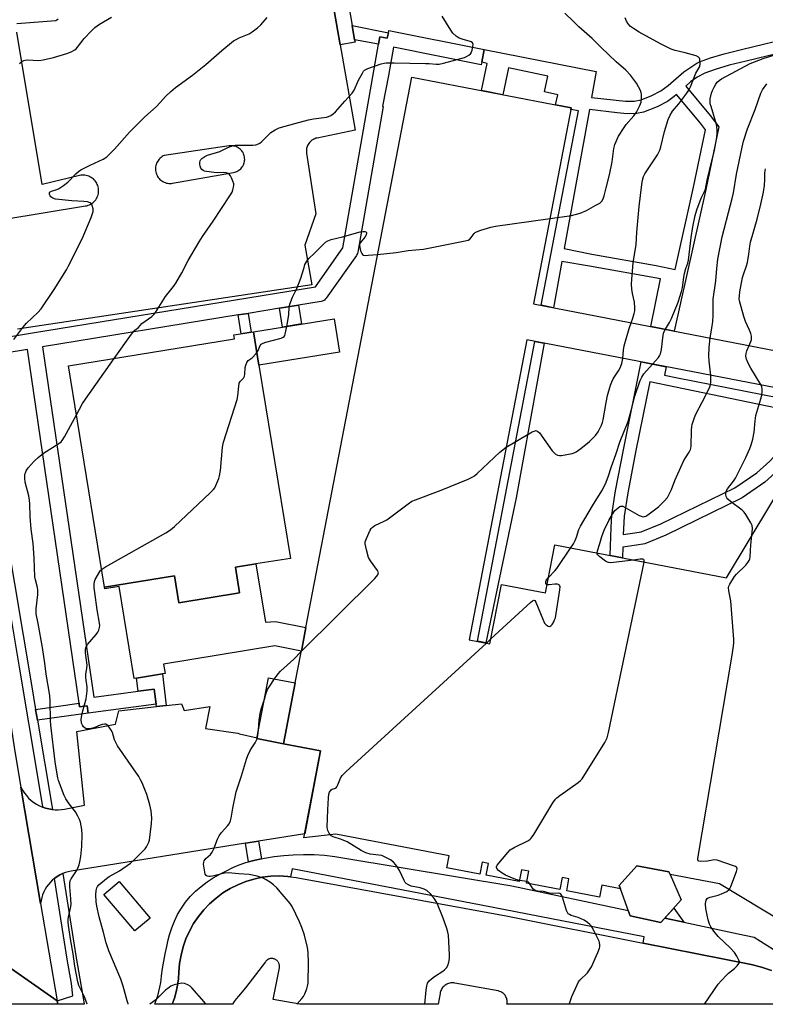
# Model space of a CAD drawing. Units: inches. Extents: x 1261764 to 1267764, y 517453 to 521453.
# Drawn here: x 1266215 to 1266506, y 517453 to 517838 of the extents above; entities that cross this region are included whole.
import ezdxf

# ---------------------------------------------------------------- set-up
doc = ezdxf.new("R2010")
doc.units = ezdxf.units.IN
doc.header["$MEASUREMENT"] = 0
for name, color, linetype in [('BLDG-Footprint', 5, 'Continuous'), ('CULTRL-Pad', 6, 'Continuous'), ('TRANS-Non Street Sidewalk', 7, 'Continuous'), ('TRANS-Parking Lot', 4, 'Continuous'), ('TRANS-Road', 130, 'Continuous'), ('TRANS-Street Sidewalk', 7, 'Continuous'), ('Undefined', 1, 'Continuous')]:
    doc.layers.add(name, color=color, linetype=linetype)

msp = doc.modelspace()

# ---------------------------------------------------------------- linework, layer by layer
at = {"layer": 'BLDG-Footprint'}
for points, elevation in [([(1266308.32, 517702.71), (1266306.2, 517715.75), (1266337.68, 517720.87), (1266339.8, 517707.83)], 430.65), ([(1266308.32, 517702.71), (1266320.6, 517627.26), (1266307.11, 517625.07), (1266299.1, 517623.77), (1266300.73, 517613.74), (1266277.07, 517609.89), (1266275.34, 517620.5), (1266248.01, 517616.05), (1266233.96, 517702.44), (1266298.77, 517712.98), (1266298.52, 517714.51), (1266306.2, 517715.75)], 430.13), ([(1266326.63, 517600.27), (1266324.85, 517590.97), (1266314.47, 517593.05), (1266271.06, 517585.99), (1266271.66, 517582.27), (1266270.68, 517582.11), (1266260.45, 517580.45), (1266259.58, 517580.3), (1266253.72, 517616.3), (1266248.12, 517615.38), (1266248.01, 517616.05), (1266275.34, 517620.5), (1266277.07, 517609.89), (1266300.73, 517613.74), (1266299.1, 517623.77), (1266307.11, 517625.07), (1266310.81, 517602.31), (1266314.81, 517602.55)], 431.2), ([(1266322.48, 517578.63), (1266317.92, 517554.89), (1266307.48, 517556.87), (1266312.05, 517580.64)], 444.58), ([(1266468.75, 517503.8), (1266473.06, 517493.87), (1266465.17, 517485.01), (1266453.21, 517487.6), (1266449.36, 517498.21), (1266448.89, 517499.52), (1266455.72, 517507.18), (1266468.32, 517504.8)], 471.28)]:
    msp.add_lwpolyline(points, close=True, dxfattribs=dict(at, elevation=elevation))
msp.add_polyline3d([(1266522.16, 517479.59, 458.54), (1266488.06, 517500.09, 458.54), (1266468.75, 517503.8, 458.54), (1266468.32, 517504.8, 458.54), (1266455.72, 517507.18, 458.54), (1266448.89, 517499.52, 458.54), (1266449.36, 517498.21, 458.54), (1266442.11, 517499.61, 458.54), (1266441.22, 517494.98, 458.54), (1266428.41, 517497.44, 458.54), (1266429.3, 517502.07, 458.54), (1266426.66, 517502.57, 458.54), (1266425.77, 517497.95, 458.54), (1266412.69, 517500.46, 458.54), (1266413.58, 517505.09, 458.54), (1266410.76, 517505.63, 458.54), (1266409.88, 517501, 458.54), (1266397.02, 517503.47, 458.54), (1266397.91, 517508.1, 458.54), (1266395.37, 517508.58, 458.54), (1266394.48, 517503.96, 458.54), (1266381.59, 517506.44, 458.54), (1266382.48, 517511.06, 458.54), (1266338.28, 517519.55, 458.54), (1266325.86, 517518.15, 458.54), (1266332.38, 517552.11, 458.54), (1266317.92, 517554.89, 458.54), (1266322.48, 517578.63, 458.54), (1266324.65, 517589.93, 458.54), (1266324.85, 517590.97, 458.54), (1266326.63, 517600.27, 458.54), (1266367.92, 517815.2, 458.54), (1266430.2, 517803.23, 458.54), (1266415.49, 517726.67, 458.54), (1266530.96, 517704.34, 458.54)], dxfattribs=at)
msp.add_polyline3d([(1266528.24, 517690.31, 458.54), (1266412.8, 517712.63, 458.54), (1266390.29, 517595.5, 458.54), (1266398.45, 517593.93, 458.54), (1266402.9, 517617.06, 458.54), (1266420.14, 517613.75, 458.54), (1266423.74, 517632.5, 458.54), (1266490.71, 517619.64, 458.54), (1266526.52, 517679.2, 458.54), (1266534.62, 517674.33, 458.54), (1266540.36, 517683.89, 458.54), (1266528.39, 517691.08, 458.54)], close=True, dxfattribs=at)
at = {"layer": 'CULTRL-Pad'}
msp.add_lwpolyline([(1266265.79, 517486.8), (1266259.85, 517481.78), (1266247.82, 517496.04), (1266253.76, 517501.05)], close=True, dxfattribs=at)
at = {"layer": 'TRANS-Non Street Sidewalk'}
for points in [[(1266358.8, 517832.53), (1266358.39, 517830.48), (1266355.43, 517831), (1266354.93, 517828.11), (1266345.65, 517829.73), (1266344.7, 517835.36)], [(1266316.33, 517724.97), (1266323.76, 517726.18), (1266324.97, 517718.81), (1266317.54, 517717.6)], [(1266300.21, 517722.33), (1266304.05, 517722.96), (1266305.25, 517715.6), (1266301.41, 517714.98)], [(1266408.75, 517650.88), (1266396.82, 517594.25), (1266393.58, 517594.87), (1266416.02, 517712.01), (1266419.65, 517711.31)], [(1266272.06, 517569.79), (1266268.32, 517569.37), (1266268.2, 517570.26), (1266267.42, 517576.21), (1266261.12, 517575.38), (1266260.45, 517580.45), (1266270.68, 517582.11)], [(1266241.69, 517566.75), (1266221.85, 517564.05), (1266221.14, 517568.28), (1266238.12, 517570.72), (1266238.16, 517570.46), (1266238.33, 517569.29), (1266241.3, 517569.72)], [(1266309.24, 517509.95), (1266306.85, 517509.43), (1266304.21, 517508.7), (1266303.06, 517515.98), (1266308.16, 517516.8)], [(1266474.14, 517485.15), (1266466.7, 517486.73), (1266470.16, 517490.62)]]:
    msp.add_lwpolyline(points, close=True, dxfattribs=at)
msp.add_polyline3d([(1266518.81, 517826.44, 0), (1266498.45, 517821.52, 0), (1266491.8, 517819.85, 0), (1266486.39, 517818.24, 0), (1266482.34, 517816.75, 0), (1266479.32, 517815.26, 0), (1266476.73, 517813.34, 0), (1266474.88, 517811.7, 0), (1266484.43, 517800.27, 0), (1266487.75, 517795.75, 0), (1266482.66, 517771.3, 0), (1266470.37, 517716.06, 0), (1266461.21, 517717.83, 0), (1266465.07, 517736.43, 0), (1266437.28, 517741.34, 0), (1266426.54, 517743.24, 0), (1266423.28, 517725.16, 0), (1266418.42, 517726.1, 0), (1266433, 517802.05, 0), (1266430.08, 517802.61, 0), (1266430.2, 517803.23, 0), (1266424.05, 517804.42, 0), (1266424.89, 517808.37, 0), (1266419.75, 517809.46, 0), (1266421.05, 517815.58, 0), (1266405.68, 517818.84, 0), (1266403.46, 517808.37, 0), (1266395.17, 517809.96, 0), (1266397.43, 517820.6, 0), (1266395.27, 517821.05, 0), (1266396.26, 517825.97, 0), (1266439.92, 517817.39, 0), (1266438.1, 517807.27, 0), (1266451.36, 517805.79, 0), (1266454.73, 517805.86, 0), (1266457.52, 517806.42, 0), (1266461.59, 517808.01, 0), (1266465.18, 517809.81, 0), (1266468.05, 517811.99, 0), (1266474.06, 517817.33, 0), (1266479.24, 517820.69, 0), (1266480.2, 517821.17, 0), (1266484.54, 517822.76, 0), (1266489.91, 517824.35, 0), (1266497.13, 517826.16, 0), (1266517.61, 517831.11, 0)], dxfattribs=at)
for points in [[(1266463.66, 517803.59, 0), (1266458.43, 517801.56, 0), (1266455.64, 517801.01, 0), (1266451.98, 517800.94, 0), (1266448.16, 517801.25, 0), (1266437.24, 517802.52, 0), (1266427.46, 517748.29, 0), (1266438.24, 517746.13, 0), (1266463.26, 517741.71, 0), (1266470.79, 517740.14, 0), (1266477.94, 517772.31, 0), (1266482.59, 517794.62, 0), (1266480.63, 517797.29, 0), (1266471.27, 517808.49, 0), (1266470.34, 517807.66, 0), (1266467.74, 517805.68, 0)], [(1266471.61, 517697.8, 0), (1266524.76, 517687.35, 0), (1266537.99, 517679.94, 0), (1266535.64, 517676.04, 0), (1266525.61, 517681.96, 0), (1266521.22, 517674.42, 0), (1266516.24, 517667.49, 0), (1266511.01, 517661.83, 0), (1266505.72, 517657.03, 0), (1266496.86, 517650.9, 0), (1266467.09, 517636.36, 0), (1266458.84, 517632.97, 0), (1266455.7, 517632.46, 0), (1266450.34, 517631.69, 0), (1266450.23, 517627.41, 0), (1266445.42, 517628.34, 0), (1266445.72, 517639.26, 0), (1266446.03, 517644.22, 0), (1266447.45, 517653.6, 0), (1266450.65, 517670.33, 0), (1266457.46, 517704, 0), (1266467.28, 517702.1, 0), (1266466.58, 517698.85, 0)], [(1266450.53, 517638.74, 0), (1266450.47, 517636.54, 0), (1266454.97, 517637.18, 0), (1266457.53, 517637.6, 0), (1266465.13, 517640.72, 0), (1266494, 517654.82, 0), (1266502.67, 517660.73, 0), (1266507.65, 517665.25, 0), (1266512.59, 517670.59, 0), (1266517.2, 517677.02, 0), (1266521.12, 517683.75, 0), (1266470.86, 517694.18, 0), (1266460.82, 517696.27, 0), (1266455.39, 517669.42, 0), (1266452.23, 517652.9, 0), (1266450.84, 517643.71, 0)]]:
    msp.add_polyline3d(points, close=True, dxfattribs=at)
at = {"layer": 'TRANS-Parking Lot'}
msp.add_lwpolyline([(1266308.16, 517516.8), (1266303.06, 517515.98), (1266234.99, 517505.08), (1266233.86, 517504.86), (1266232.75, 517504.54), (1266231.71, 517504.15), (1266231.67, 517504.14), (1266230.61, 517503.64), (1266229.6, 517503.06), (1266228.64, 517502.39), (1266228.45, 517502.23), (1266227.74, 517501.65), (1266226.9, 517500.83), (1266226.13, 517499.95), (1266225.44, 517499.01), (1266224.83, 517498.02), (1266224.31, 517496.98), (1266223.87, 517495.89), (1266223.52, 517494.78), (1266223.27, 517493.64), (1266223.11, 517492.48), (1266215.41, 517537.85), (1266216.03, 517536.7), (1266216.74, 517535.62), (1266217.53, 517534.59), (1266218.41, 517533.63), (1266219.37, 517532.75), (1266220.4, 517531.96), (1266221.49, 517531.25), (1266222.63, 517530.63), (1266223.83, 517530.12), (1266223.99, 517530.06), (1266225.06, 517529.7), (1266226.32, 517529.39), (1266227.61, 517529.18), (1266227.7, 517529.18), (1266228.8, 517529.09), (1266230, 517529.09), (1266231.19, 517529.18), (1266232.38, 517529.36), (1266240.17, 517530.86), (1266237.22, 517559.68), (1266252.32, 517562.53), (1266253.68, 517567.74), (1266268.32, 517569.37), (1266272.06, 517569.79), (1266278.14, 517570.47), (1266279.15, 517567.82), (1266289.09, 517569.38), (1266287.43, 517560.82), (1266300.12, 517558.93), (1266300.71, 517558.79), (1266307.55, 517557.22), (1266307.48, 517556.87), (1266317.92, 517554.89), (1266332.38, 517552.11), (1266326.15, 517519.68)], close=True, dxfattribs=at)
for points in [[(1266326.07, 517907.59, 0), (1266340, 517827.9, 0), (1266345.83, 517794.57, 0), (1266330.96, 517791.43, 0), (1266330.53, 517791.32, 0), (1266330.12, 517791.18, 0), (1266329.72, 517791, 0), (1266329.33, 517790.79, 0), (1266328.97, 517790.55, 0), (1266328.62, 517790.28, 0), (1266328.3, 517789.98, 0), (1266328.01, 517789.65, 0), (1266327.74, 517789.3, 0), (1266327.51, 517788.93, 0), (1266327.31, 517788.55, 0), (1266327.14, 517788.14, 0), (1266327, 517787.72, 0), (1266326.9, 517787.3, 0), (1266326.84, 517786.86, 0), (1266326.82, 517786.43, 0), (1266326.83, 517785.99, 0), (1266326.88, 517785.55, 0), (1266330.46, 517761.86, 0), (1266326.17, 517749.61, 0), (1266328.95, 517734.04, 0), (1266214.09, 517716.81, 0)], [(1266213.82, 517836.19, 0), (1266229, 517837.32, 0), (1266229.48, 517837.64, 0), (1266229.94, 517838, 0)], [(1266192.49, 517756.98, 0), (1266240.66, 517764.9, 0), (1266241.18, 517765.01, 0), (1266241.68, 517765.16, 0), (1266242.17, 517765.35, 0), (1266242.64, 517765.59, 0), (1266243.09, 517765.87, 0), (1266243.51, 517766.18, 0), (1266243.91, 517766.53, 0), (1266244.27, 517766.92, 0), (1266244.59, 517767.33, 0), (1266244.88, 517767.77, 0), (1266245.13, 517768.23, 0), (1266245.34, 517768.72, 0), (1266245.51, 517769.22, 0), (1266245.63, 517769.73, 0), (1266245.71, 517770.25, 0), (1266245.74, 517770.78, 0), (1266245.73, 517771.3, 0), (1266245.67, 517771.83, 0), (1266245.56, 517772.34, 0), (1266245.41, 517772.85, 0), (1266245.22, 517773.34, 0), (1266244.99, 517773.81, 0), (1266244.71, 517774.26, 0), (1266244.4, 517774.69, 0), (1266244.05, 517775.08, 0), (1266243.67, 517775.45, 0), (1266243.26, 517775.77, 0), (1266242.82, 517776.07, 0), (1266242.36, 517776.32, 0), (1266241.88, 517776.53, 0), (1266241.38, 517776.7, 0), (1266240.86, 517776.83, 0), (1266240.34, 517776.91, 0), (1266239.82, 517776.94, 0), (1266239.29, 517776.93, 0), (1266238.77, 517776.87, 0), (1266238.25, 517776.77, 0), (1266223.66, 517773.23, 0), (1266213.83, 517832.81, 0)], [(1266530.49, 517453.09, 0), (1266405.06, 517453.1, 0), (1266405.08, 517453.18, 0), (1266405.14, 517453.54, 0), (1266405.17, 517453.9, 0), (1266405.16, 517454.27, 0), (1266405.13, 517454.63, 0), (1266405.07, 517454.99, 0), (1266404.98, 517455.34, 0), (1266404.85, 517455.68, 0), (1266404.7, 517456.01, 0), (1266404.53, 517456.33, 0), (1266404.33, 517456.63, 0), (1266404.1, 517456.92, 0), (1266403.85, 517457.18, 0), (1266403.58, 517457.42, 0), (1266403.29, 517457.64, 0), (1266402.98, 517457.84, 0), (1266402.66, 517458, 0), (1266402.32, 517458.14, 0), (1266401.97, 517458.26, 0), (1266401.62, 517458.34, 0), (1266384.81, 517461.4, 0), (1266384.4, 517461.46, 0), (1266383.98, 517461.49, 0), (1266383.57, 517461.48, 0), (1266383.15, 517461.44, 0), (1266382.74, 517461.36, 0), (1266382.34, 517461.24, 0), (1266381.94, 517461.1, 0), (1266381.57, 517460.92, 0), (1266381.2, 517460.71, 0), (1266380.86, 517460.47, 0), (1266380.54, 517460.2, 0), (1266380.24, 517459.91, 0), (1266379.97, 517459.6, 0), (1266379.72, 517459.26, 0), (1266379.5, 517458.9, 0), (1266379.32, 517458.53, 0), (1266379.16, 517458.14, 0), (1266379.04, 517457.74, 0), (1266378.96, 517457.33, 0), (1266378.25, 517453.11, 0), (1266324.32, 517453.11, 0), (1266313.79, 517454.99, 0), (1266316.27, 517467.35, 0), (1266316.31, 517467.61, 0), (1266316.32, 517467.87, 0), (1266316.32, 517468.13, 0), (1266316.29, 517468.39, 0), (1266316.25, 517468.64, 0), (1266316.18, 517468.89, 0), (1266316.09, 517469.13, 0), (1266315.97, 517469.37, 0), (1266315.84, 517469.59, 0), (1266315.7, 517469.8, 0), (1266315.53, 517470, 0), (1266315.35, 517470.18, 0), (1266315.15, 517470.35, 0), (1266314.94, 517470.5, 0), (1266314.71, 517470.63, 0), (1266314.48, 517470.74, 0), (1266314.24, 517470.83, 0), (1266313.99, 517470.9, 0), (1266313.74, 517470.95, 0), (1266313.48, 517470.98, 0), (1266313.22, 517470.99, 0), (1266312.96, 517470.97, 0), (1266312.7, 517470.93, 0), (1266312.45, 517470.87, 0), (1266312.21, 517470.79, 0), (1266311.97, 517470.69, 0), (1266311.74, 517470.56, 0), (1266311.52, 517470.42, 0), (1266311.32, 517470.26, 0), (1266311.13, 517470.09, 0), (1266310.96, 517469.9, 0), (1266310.8, 517469.69, 0), (1266308.3, 517466.24, 0), (1266305.71, 517462.86, 0), (1266303.03, 517459.55, 0), (1266300.27, 517456.31, 0), (1266299.42, 517455.29, 0), (1266298.64, 517454.23, 0), (1266297.93, 517453.11, 0), (1266274.38, 517453.11, 0), (1266275.3, 517455.53, 0), (1266276.03, 517458.01, 0), (1266276.57, 517460.54, 0), (1266276.93, 517463.1, 0), (1266277.1, 517465.68, 0), (1266277.36, 517469, 0), (1266277.9, 517472.29, 0), (1266278.72, 517475.52, 0), (1266279.82, 517478.67, 0), (1266281.18, 517481.71, 0), (1266282.79, 517484.63, 0), (1266284.65, 517487.39, 0), (1266286.74, 517489.99, 0), (1266289.05, 517492.4, 0), (1266291.55, 517494.6, 0), (1266294.23, 517496.58, 0), (1266297.07, 517498.32, 0), (1266300.05, 517499.81, 0), (1266303.15, 517501.04, 0), (1266306.34, 517502.01, 0), (1266309.6, 517502.69, 0), (1266312.91, 517503.1, 0), (1266316.24, 517503.21, 0), (1266319.57, 517503.05, 0), (1266320.63, 517502.91, 0), (1266322.87, 517502.6, 0), (1266404.75, 517487.64, 0), (1266458.3, 517477.02, 0), (1266500.35, 517468.68, 0), (1266504.41, 517467.65, 0), (1266508.37, 517466.29, 0)]]:
    msp.add_polyline3d(points, dxfattribs=at)
msp.add_polyline3d([(1266268.32, 517777.3, 0), (1266268.52, 517776.85, 0), (1266268.75, 517776.43, 0), (1266269.02, 517776.02, 0), (1266269.33, 517775.64, 0), (1266269.66, 517775.29, 0), (1266270.03, 517774.96, 0), (1266270.42, 517774.67, 0), (1266270.84, 517774.42, 0), (1266271.27, 517774.2, 0), (1266271.72, 517774.02, 0), (1266272.19, 517773.87, 0), (1266272.67, 517773.77, 0), (1266273.15, 517773.71, 0), (1266273.64, 517773.69, 0), (1266274.13, 517773.71, 0), (1266274.61, 517773.78, 0), (1266298.4, 517778, 0), (1266298.84, 517778.1, 0), (1266299.28, 517778.24, 0), (1266299.7, 517778.41, 0), (1266300.1, 517778.62, 0), (1266300.48, 517778.86, 0), (1266300.85, 517779.14, 0), (1266301.18, 517779.44, 0), (1266301.49, 517779.77, 0), (1266301.77, 517780.13, 0), (1266302.02, 517780.51, 0), (1266302.23, 517780.92, 0), (1266302.41, 517781.33, 0), (1266302.55, 517781.76, 0), (1266302.65, 517782.21, 0), (1266302.71, 517782.66, 0), (1266302.74, 517783.11, 0), (1266302.72, 517783.56, 0), (1266302.67, 517784.01, 0), (1266302.58, 517784.46, 0), (1266302.45, 517784.89, 0), (1266302.28, 517785.32, 0), (1266302.08, 517785.72, 0), (1266301.84, 517786.11, 0), (1266301.57, 517786.47, 0), (1266301.27, 517786.81, 0), (1266300.94, 517787.13, 0), (1266300.59, 517787.41, 0), (1266300.21, 517787.66, 0), (1266299.81, 517787.88, 0), (1266299.4, 517788.07, 0), (1266298.97, 517788.21, 0), (1266298.53, 517788.32, 0), (1266298.08, 517788.39, 0), (1266297.63, 517788.42, 0), (1266297.17, 517788.42, 0), (1266296.72, 517788.37, 0), (1266271.36, 517784.63, 0), (1266270.92, 517784.42, 0), (1266270.5, 517784.17, 0), (1266270.11, 517783.88, 0), (1266269.73, 517783.57, 0), (1266269.39, 517783.22, 0), (1266269.08, 517782.85, 0), (1266268.8, 517782.44, 0), (1266268.56, 517782.02, 0), (1266268.35, 517781.58, 0), (1266268.19, 517781.12, 0), (1266268.06, 517780.65, 0), (1266267.97, 517780.17, 0), (1266267.93, 517779.69, 0), (1266267.92, 517779.2, 0), (1266267.96, 517778.71, 0), (1266268.04, 517778.23, 0), (1266268.16, 517777.76, 0)], close=True, dxfattribs=at)
at = {"layer": 'TRANS-Road'}
for points in [[(1266180.99, 517758.97), (1266186.33, 517725.35), (1266192.38, 517687.23), (1266213.03, 517551.89), (1266215.41, 517537.85), (1266223.11, 517492.48), (1266229.56, 517454.43), (1266202.92, 517473.02), (1266195.02, 517521.62), (1266189.17, 517557.59), (1266187.43, 517568.38), (1266184.69, 517585.4), (1266175.48, 517642.5), (1266175.16, 517644.38), (1266172.03, 517662.69), (1266158.76, 517740.38), (1266156.87, 517751.83), (1266154.23, 517767.85), (1266148.15, 517804.71), (1266144.13, 517829.03), (1266139.27, 517858.5), (1266163.36, 517862.69), (1266176.39, 517787.93)], [(1266229.56, 517454.43), (1266229.56, 517454.42), (1266229.82, 517453.12), (1266197.08, 517453.12), (1266198.32, 517454.62), (1266199.43, 517456.22), (1266200.41, 517457.91), (1266201.25, 517459.66), (1266201.94, 517461.48), (1266202.49, 517463.35), (1266202.89, 517465.26), (1266203.13, 517467.19), (1266203.22, 517469.14), (1266203.15, 517471.08), (1266202.92, 517473.02)]]:
    msp.add_lwpolyline(points, close=True, dxfattribs=at)
at = {"layer": 'TRANS-Street Sidewalk'}
for points in [[(1266344.7, 517835.36), (1266345.65, 517829.73), (1266345.79, 517828.91), (1266340, 517827.9), (1266326.07, 517907.59), (1266332.05, 517908.79), (1266339.09, 517868.15), (1266339.39, 517866.45), (1266341.75, 517852.84)], [(1266221.14, 517568.28), (1266221.85, 517564.05), (1266227.45, 517530.77), (1266227.7, 517529.18), (1266227.61, 517529.18), (1266226.32, 517529.39), (1266225.06, 517529.7), (1266223.99, 517530.06), (1266223.97, 517530.2), (1266222.23, 517540.54), (1266214.8, 517584.71), (1266206.12, 517636.28), (1266199.66, 517676.92), (1266196.37, 517696.93), (1266190.97, 517729.77), (1266193.52, 517732.2), (1266193.7, 517732.24), (1266194.11, 517732.32), (1266199.68, 517698.48), (1266203.14, 517677.48), (1266209.6, 517636.85), (1266219.52, 517577.87)]]:
    msp.add_lwpolyline(points, close=True, dxfattribs=at)
msp.add_lwpolyline([(1266199.5, 517711.95), (1266219.99, 517715.3), (1266330.33, 517733.34), (1266341.07, 517748.51), (1266354.93, 517828.11), (1266355.43, 517831), (1266358.39, 517830.48), (1266358.8, 517832.53), (1266358.98, 517833.43), (1266396.26, 517825.97), (1266395.27, 517821.05), (1266395.08, 517820.09), (1266360.82, 517826.94), (1266358.89, 517815.86), (1266358.85, 517815.87), (1266356.66, 517804.49), (1266356.53, 517803.82), (1266356.78, 517803.77), (1266346.86, 517746.81), (1266346.74, 517746.34), (1266346.54, 517745.89), (1266346.36, 517745.6), (1266334.51, 517728.85), (1266334.19, 517728.47), (1266333.82, 517728.15), (1266333.4, 517727.9), (1266332.95, 517727.72), (1266332.56, 517727.62), (1266323.76, 517726.18), (1266316.33, 517724.97), (1266304.05, 517722.96), (1266300.21, 517722.33), (1266223.87, 517709.86), (1266243.84, 517573.09), (1266261.12, 517575.38), (1266267.42, 517576.21), (1266268.2, 517570.26), (1266241.69, 517566.75), (1266241.3, 517569.72), (1266238.33, 517569.29), (1266238.16, 517570.46), (1266238.12, 517570.72), (1266217.95, 517708.89), (1266200.46, 517706.03)], dxfattribs=at)
msp.add_polyline3d([(1266508.37, 517466.29, 0), (1266504.41, 517467.65, 0), (1266500.35, 517468.68, 0), (1266458.3, 517477.02, 0), (1266458.59, 517479.51, 0), (1266395, 517491.88, 0), (1266321.22, 517505.99, 0), (1266320.63, 517502.91, 0), (1266319.57, 517503.05, 0), (1266316.24, 517503.21, 0), (1266312.91, 517503.1, 0), (1266309.6, 517502.69, 0), (1266306.34, 517502.01, 0), (1266303.15, 517501.04, 0), (1266300.05, 517499.81, 0), (1266297.07, 517498.32, 0), (1266294.23, 517496.58, 0), (1266291.55, 517494.6, 0), (1266289.05, 517492.4, 0), (1266286.74, 517489.99, 0), (1266284.65, 517487.39, 0), (1266282.79, 517484.63, 0), (1266281.18, 517481.71, 0), (1266279.82, 517478.67, 0), (1266278.72, 517475.52, 0), (1266277.9, 517472.29, 0), (1266277.36, 517469, 0), (1266277.1, 517465.68, 0), (1266276.93, 517463.1, 0), (1266276.57, 517460.54, 0), (1266276.03, 517458.01, 0), (1266275.3, 517455.53, 0), (1266274.38, 517453.11, 0), (1266267.64, 517453.11, 0), (1266268.23, 517454.68, 0), (1266268.78, 517456.38, 0), (1266269.25, 517458.09, 0), (1266269.65, 517459.83, 0), (1266269.96, 517461.58, 0), (1266270.12, 517462.65, 0), (1266270.28, 517464.16, 0), (1266270.67, 517467.07, 0), (1266271.13, 517469.97, 0), (1266271.67, 517472.85, 0), (1266272.29, 517475.72, 0), (1266272.9, 517478.24, 0), (1266273.42, 517480.19, 0), (1266274.25, 517482.93, 0), (1266275.3, 517485.59, 0), (1266276.56, 517488.16, 0), (1266278.02, 517490.63, 0), (1266279.68, 517492.96, 0), (1266281.52, 517495.15, 0), (1266283.56, 517497.22, 0), (1266285.74, 517499.14, 0), (1266288.04, 517500.9, 0), (1266290.47, 517502.5, 0), (1266292.99, 517503.93, 0), (1266295.62, 517505.17, 0), (1266298.05, 517506.49, 0), (1266300.6, 517507.57, 0), (1266303.23, 517508.43, 0), (1266304.21, 517508.7, 0), (1266306.85, 517509.43, 0), (1266309.24, 517509.95, 0), (1266310.52, 517510.23, 0), (1266314.22, 517510.83, 0), (1266317.95, 517511.22, 0), (1266321.7, 517511.41, 0), (1266325.75, 517511.59, 0), (1266329.8, 517511.56, 0), (1266333.84, 517511.31, 0), (1266337.87, 517510.85, 0), (1266341.86, 517510.18, 0), (1266407.01, 517499.38, 0), (1266452.42, 517489.76, 0), (1266453.21, 517487.6, 0), (1266465.17, 517485.01, 0), (1266466.7, 517486.73, 0), (1266474.14, 517485.15, 0), (1266495.3, 517480.67, 0), (1266501.54, 517479.35, 0), (1266511.5, 517473.11, 0)], dxfattribs=at)
msp.add_polyline3d([(1266240.14, 517453.16, 0), (1266240.15, 517453.12, 0), (1266229.82, 517453.12, 0), (1266229.56, 517454.42, 0), (1266235.67, 517456.42, 0), (1266235.16, 517461.19, 0), (1266233.49, 517470.69, 0), (1266228.45, 517502.23, 0), (1266228.64, 517502.39, 0), (1266229.6, 517503.06, 0), (1266230.61, 517503.64, 0), (1266231.67, 517504.14, 0), (1266231.71, 517504.15, 0), (1266236.97, 517471.27, 0), (1266239.86, 517454.78, 0)], close=True, dxfattribs=at)
at = {"layer": 'Undefined'}
for p, q in [((1266397.08, 517594.2, 434), (1266398.81, 517595.78, 434)), ((1266412.81, 517501.1, 436), (1266409.97, 517501.51, 436))]:
    msp.add_line(p, q, dxfattribs=at)
for points, elevation in [([(1266421.89, 517760), (1266430.26, 517761.21), (1266432.24, 517761.65), (1266433.63, 517762.06), (1266436.17, 517763.17), (1266439.81, 517765.17), (1266441.33, 517766.06), (1266442.15, 517766.81), (1266442.68, 517767.75), (1266443.06, 517768.8), (1266443.78, 517772), (1266445.11, 517777.02), (1266446.18, 517782.2), (1266446.74, 517787.34), (1266447.14, 517788.93), (1266448.67, 517792.12), (1266450.81, 517795.57), (1266451.67, 517796.72), (1266454.67, 517800.15), (1266455.62, 517801.57), (1266456.91, 517804.12), (1266457.41, 517805.44), (1266457.58, 517806.86), (1266457.56, 517808.59), (1266457.46, 517809.15), (1266457.17, 517809.96), (1266455.61, 517812.82), (1266453.28, 517815.94), (1266451.54, 517817.98), (1266447.72, 517821.2), (1266441.91, 517826.76), (1266438.41, 517830.37), (1266433.18, 517834.9), (1266431.02, 517836.89), (1266427.7, 517840.25)], 430), ([(1266212.64, 517712.7), (1266216.15, 517717.41), (1266217.54, 517719.16), (1266221.96, 517723.23), (1266223.26, 517724.75), (1266228.37, 517732.27), (1266233.17, 517740.02), (1266234.04, 517741.55), (1266239.34, 517752.03), (1266242.79, 517760.34), (1266243.35, 517761.92), (1266243.55, 517762.72), (1266243.55, 517763.8), (1266243.25, 517765.1), (1266242.93, 517765.76), (1266242.37, 517766.19), (1266241.35, 517766.47), (1266239.95, 517766.66), (1266235.26, 517766.85), (1266228.87, 517767.56), (1266227.89, 517767.9), (1266227.07, 517768.45), (1266226.78, 517768.87), (1266226.59, 517769.33), (1266226.51, 517769.79), (1266226.59, 517770.18), (1266226.87, 517770.45), (1266227.29, 517770.65), (1266229.06, 517771.2), (1266230.08, 517771.63), (1266232.09, 517772.94), (1266233.72, 517774.24), (1266236.84, 517777.39), (1266237.92, 517778.3), (1266238.85, 517778.97), (1266242.49, 517780.88), (1266247.45, 517783.15), (1266248.2, 517783.56), (1266248.88, 517784.07), (1266251.93, 517787.15), (1266257.72, 517793.77), (1266263.81, 517799.69), (1266268.16, 517803.67), (1266269.72, 517805.31), (1266271.82, 517807.7), (1266273.92, 517809.67), (1266275.72, 517811.15), (1266282.4, 517816.03), (1266287.52, 517820.11), (1266293.86, 517825.63), (1266298.4, 517829.36), (1266299.36, 517829.97), (1266300.63, 517830.59), (1266304.49, 517832.13), (1266305.68, 517832.93), (1266307.72, 517834.53), (1266309.01, 517835.67), (1266311.5, 517838.54)], 426), ([(1266214.88, 517820.54), (1266215.77, 517821.32), (1266216.51, 517821.71), (1266217.05, 517821.86), (1266217.92, 517821.92), (1266222.4, 517821.68), (1266224.13, 517821.92), (1266228.1, 517822.86), (1266233.34, 517824.46), (1266234.97, 517825.06), (1266236.49, 517825.87), (1266236.93, 517826.23), (1266237.51, 517826.87), (1266240.04, 517830.28), (1266242.82, 517833.16), (1266244.27, 517834.55), (1266246.08, 517835.97), (1266250.72, 517838.6)], 424), ([(1266251.83, 517705.35), (1266258.52, 517714.8), (1266259.43, 517715.96), (1266259.84, 517716.37), (1266261.29, 517717.45), (1266262.62, 517719), (1266266.45, 517721.77), (1266267.24, 517722.49), (1266267.93, 517723.29), (1266271.84, 517729.55), (1266275.01, 517733.51), (1266275.83, 517734.73), (1266278.23, 517738.76), (1266280.71, 517743.58), (1266284.91, 517750.87), (1266286.31, 517753.01), (1266290.42, 517758.93), (1266296.94, 517768.81), (1266297.84, 517770.35), (1266298.13, 517771.14), (1266298.4, 517772.22), (1266298.49, 517773.04), (1266298.45, 517773.58), (1266298.11, 517774.64), (1266297.55, 517775.95), (1266297.16, 517776.7), (1266296.7, 517777.34), (1266296.29, 517777.64), (1266295.5, 517777.86), (1266294.64, 517777.93), (1266292.05, 517777.87), (1266290.86, 517777.95), (1266287.89, 517778.31), (1266287.04, 517778.51), (1266286.54, 517778.72), (1266285.95, 517779.19), (1266285.66, 517779.62), (1266285.4, 517780.41), (1266285.25, 517781.24), (1266285.23, 517782.06), (1266285.35, 517782.56), (1266285.63, 517782.99), (1266286.03, 517783.38), (1266287.22, 517784.23), (1266288.25, 517784.79), (1266293, 517786.13), (1266296.15, 517787.69), (1266298.22, 517788.47), (1266299.06, 517788.61), (1266299.94, 517788.65), (1266305.87, 517788.63), (1266307.04, 517788.8), (1266308.15, 517789.16), (1266308.67, 517789.42), (1266309.33, 517789.93), (1266312.98, 517793.59), (1266314.63, 517794.69), (1266316.17, 517795.42), (1266322.31, 517797.15), (1266327.61, 517798.48), (1266329.6, 517798.89), (1266334.61, 517799.59), (1266335.39, 517799.83), (1266336.38, 517800.29), (1266337.3, 517800.87), (1266338.14, 517801.62), (1266341.77, 517805.77), (1266344.71, 517808.96), (1266345.45, 517810.15), (1266347.16, 517814.05), (1266348.67, 517816.82), (1266349.14, 517817.51), (1266349.52, 517817.9), (1266349.98, 517818.2), (1266350.76, 517818.55), (1266356.03, 517820.38), (1266357.15, 517820.66), (1266357.98, 517820.76), (1266361.08, 517820.8), (1266373.29, 517820.61), (1266374.78, 517820.55), (1266377.45, 517820.25), (1266378.57, 517820.28), (1266380.29, 517820.66), (1266388.57, 517822.91), (1266389.36, 517823.23), (1266390.27, 517823.77), (1266390.85, 517824.28), (1266391.14, 517824.7), (1266391.52, 517825.75), (1266391.81, 517827.15), (1266391.86, 517827.94), (1266391.64, 517828.56), (1266391.18, 517828.96), (1266390.68, 517829.19), (1266387.56, 517830.03), (1266386.48, 517830.43), (1266385.3, 517831.22), (1266384.03, 517832.37), (1266383.16, 517833.52), (1266379.75, 517838.98)], 428), ([(1266453.56, 517719.31), (1266454.24, 517721.1), (1266454.79, 517722.9), (1266454.99, 517723.96), (1266455.03, 517725.08), (1266454.88, 517727.33), (1266454.11, 517730.71), (1266453.83, 517732.38), (1266453.73, 517734.4), (1266453.8, 517736.13), (1266454.41, 517742.78), (1266455.54, 517749.72), (1266455.83, 517754.71), (1266456.68, 517764.64), (1266457.68, 517773.34), (1266457.96, 517775.04), (1266458.42, 517776.4), (1266458.96, 517777.44), (1266463.79, 517784.86), (1266464.72, 517786.64), (1266465.18, 517788.01), (1266466.6, 517793.97), (1266468.06, 517798.71), (1266468.74, 517800.33), (1266469.67, 517801.88), (1266472.14, 517804.85), (1266475.26, 517808.94), (1266476.03, 517810.15), (1266476.7, 517811.42), (1266478.78, 517816.73), (1266480.32, 517819.39), (1266480.49, 517820.5), (1266480.37, 517822.2), (1266480.21, 517822.69), (1266479.9, 517823.06), (1266478.94, 517823.53), (1266474.65, 517824.71), (1266470.79, 517825.6), (1266469.18, 517826.2), (1266465, 517828.29), (1266456.7, 517832.82), (1266454.42, 517834.2), (1266453.26, 517835.06), (1266452.38, 517836.03), (1266451.79, 517837.02), (1266451.2, 517838.35)], 432), ([(1266466.92, 517716.73), (1266468.52, 517719.36), (1266469.27, 517720.99), (1266471.88, 517727.36), (1266473.2, 517731.45), (1266473.57, 517733), (1266474.14, 517737.12), (1266474.41, 517738.56), (1266474.94, 517740.53), (1266475.68, 517742.62), (1266475.98, 517743.74), (1266476.92, 517752.53), (1266477.61, 517756.69), (1266478.59, 517761.14), (1266479.17, 517763.38), (1266480.43, 517766.9), (1266480.98, 517768.22), (1266482.19, 517770.54), (1266482.56, 517771.51), (1266483.24, 517774.92), (1266484.1, 517778.71), (1266486.1, 517786.74), (1266486.95, 517791.65), (1266487.12, 517793.42), (1266487.09, 517794.83), (1266486.81, 517796.76), (1266484.73, 517803.7), (1266484.45, 517804.82), (1266484.34, 517805.66), (1266484.44, 517806.77), (1266484.94, 517808.98), (1266485.29, 517810.05), (1266485.9, 517811.32), (1266486.6, 517812.53), (1266487.11, 517813.19), (1266487.92, 517813.93), (1266488.82, 517814.59), (1266499.96, 517820.51), (1266505.13, 517822.49), (1266516.65, 517826.14)], 434), ([(1266484.4, 517713.35), (1266485.07, 517717.14), (1266485.39, 517719.78), (1266485.57, 517722.15), (1266485.51, 517726.49), (1266485.6, 517728.52), (1266486.58, 517735.71), (1266486.99, 517740.52), (1266487.4, 517744.08), (1266489.14, 517752.85), (1266492.39, 517765.3), (1266493, 517767.84), (1266493.44, 517770.07), (1266494.62, 517777.29), (1266496.87, 517787.89), (1266497.45, 517790.15), (1266498.94, 517795.01), (1266502, 517802.56), (1266504.11, 517808.98), (1266504.78, 517810.27), (1266506.56, 517812.65)], 436), ([(1266499.64, 517710.4), (1266500.47, 517712.68), (1266500.58, 517713.46), (1266500.52, 517713.99), (1266500.22, 517715.04), (1266499.72, 517716.36), (1266498.2, 517719.78), (1266497.57, 517721.75), (1266495.9, 517727.8), (1266495.77, 517728.65), (1266495.78, 517729.74), (1266496, 517731.42), (1266497.02, 517736.97), (1266497.5, 517738.53), (1266498.63, 517741.48), (1266498.98, 517742.88), (1266499.51, 517746.04), (1266499.86, 517749.14), (1266500.15, 517750.79), (1266502.74, 517759.74), (1266504.16, 517765.55), (1266505.18, 517770.33), (1266505.58, 517772.89), (1266505.72, 517775.25), (1266505.74, 517777.82), (1266505.84, 517778.66), (1266506.04, 517779.47)], 438), ([(1266354.63, 517746.01), (1266361.84, 517746.72), (1266366.51, 517747.48), (1266372.48, 517748.05), (1266388.84, 517751.22), (1266389.95, 517751.53), (1266390.65, 517751.95), (1266391.18, 517752.55), (1266392.34, 517754.11), (1266392.73, 517754.48), (1266393.21, 517754.78), (1266394.84, 517755.42), (1266398.81, 517756.68), (1266400.56, 517757), (1266421.89, 517760)], 430), ([(1266319.14, 517717.86), (1266319.92, 517722.38), (1266320.14, 517725.44), (1266320.33, 517726.54), (1266321.4, 517729.3), (1266323.03, 517732.63), (1266324.64, 517736.71), (1266325.23, 517738.36), (1266325.89, 517740.91), (1266326.26, 517742), (1266327.06, 517743.46), (1266327.75, 517744.33), (1266330, 517746.5), (1266333.44, 517750.01), (1266334.26, 517750.74), (1266335.13, 517751.31), (1266336.46, 517751.78), (1266340.96, 517752.9), (1266347.79, 517754.75), (1266348.92, 517754.98), (1266349.66, 517754.97), (1266350.02, 517754.82), (1266350.24, 517754.53), (1266350.28, 517754.12), (1266350.17, 517753.66), (1266349.59, 517752.71), (1266347.94, 517750.64), (1266347.68, 517750.16), (1266347.56, 517749.65), (1266347.62, 517748.83), (1266347.81, 517747.98), (1266348.07, 517747.14), (1266348.41, 517746.37), (1266348.7, 517745.99), (1266349.06, 517745.74), (1266349.83, 517745.58), (1266350.97, 517745.63), (1266354.63, 517746.01)], 430), ([(1266246.89, 517622.94), (1266248.39, 517623.9), (1266272.02, 517637.25), (1266273.78, 517638.35), (1266275.36, 517639.72), (1266289.31, 517652.86), (1266290.55, 517654.14), (1266291.03, 517654.87), (1266291.42, 517655.67), (1266292.59, 517658.4), (1266292.97, 517659.52), (1266293.26, 517661.55), (1266294.09, 517670.66), (1266294.46, 517672.7), (1266299.83, 517689.32), (1266300.1, 517690.76), (1266300.41, 517694.57), (1266300.61, 517695.68), (1266300.92, 517696.33), (1266302.28, 517697.68), (1266302.62, 517698.37), (1266302.76, 517699.19), (1266302.98, 517701.8), (1266303.18, 517702.66), (1266303.54, 517703.73), (1266303.78, 517704.21), (1266304.1, 517704.6), (1266305.64, 517705.55), (1266307.2, 517707.23), (1266308, 517708.43), (1266308.76, 517710.36), (1266309.22, 517710.93), (1266309.94, 517711.31), (1266311.03, 517711.7), (1266316.97, 517713.31), (1266317.72, 517713.62), (1266318.12, 517713.91), (1266318.39, 517714.34), (1266318.57, 517714.85), (1266319.14, 517717.86)], 430), ([(1266450.25, 517705.39), (1266450.57, 517708.57), (1266450.84, 517710.29), (1266452.81, 517717.01), (1266453.56, 517719.31)], 432), ([(1266461.94, 517703.13), (1266464.2, 517705.7), (1266464.68, 517706.41), (1266465.03, 517707.16), (1266465.38, 517708.88), (1266466.06, 517714.45), (1266466.37, 517715.55), (1266466.92, 517716.73)], 434), ([(1266484.68, 517698.73), (1266484.07, 517704.31), (1266483.93, 517706.39), (1266483.96, 517709.64), (1266484.4, 517713.35)], 436), ([(1266504.35, 517694.93), (1266500.29, 517701.55), (1266499.25, 517703.56), (1266498.59, 517705.11), (1266498.37, 517706.2), (1266498.41, 517707.31), (1266498.73, 517708.34), (1266499.64, 517710.4)], 438), ([(1266237.08, 517683.27), (1266239.5, 517687.69), (1266240.59, 517689.47), (1266251.83, 517705.35)], 428), ([(1266404.75, 517670.74), (1266414.95, 517676.63), (1266415.72, 517677), (1266416.46, 517677.15), (1266416.81, 517677.07), (1266417.19, 517676.84), (1266417.76, 517676.25), (1266422.72, 517669.29), (1266423.91, 517668.14), (1266424.8, 517667.57), (1266425.57, 517667.41), (1266426.42, 517667.47), (1266430.48, 517668.26), (1266431.3, 517668.54), (1266432.06, 517668.91), (1266433.96, 517670.15), (1266437.35, 517672.88), (1266439.59, 517675.23), (1266440.63, 517676.65), (1266441.97, 517679.26), (1266442.42, 517680.35), (1266442.68, 517681.31), (1266443.8, 517688.13), (1266444.34, 517690.84), (1266445.52, 517694.9), (1266445.99, 517696.24), (1266446.58, 517697.45), (1266447.29, 517698.58), (1266448.65, 517700.47), (1266449.3, 517701.65), (1266449.92, 517703.37), (1266450.25, 517705.39)], 432), ([(1266429.94, 517631.31), (1266431.02, 517632.93), (1266431.76, 517634.22), (1266432.27, 517635.56), (1266433.19, 517638.54), (1266433.78, 517639.85), (1266438.43, 517647.77), (1266442.13, 517653.64), (1266443.53, 517656.36), (1266444.61, 517659.15), (1266445.85, 517663.13), (1266447.57, 517667.86), (1266449.26, 517673.06), (1266452.39, 517680.78), (1266453.92, 517686.39), (1266454.96, 517690.56), (1266457.08, 517696.69), (1266457.68, 517697.98), (1266458.57, 517699.33), (1266461.94, 517703.13)], 434), ([(1266440.29, 517629.32), (1266440.43, 517630.26), (1266441.36, 517633.01), (1266442.09, 517635.81), (1266442.99, 517638.27), (1266444.9, 517642.09), (1266446.26, 517644.54), (1266447.2, 517645.91), (1266448.43, 517647.05), (1266449.09, 517647.49), (1266449.54, 517647.68), (1266450.27, 517647.66), (1266451.28, 517647.19), (1266456.66, 517644.01), (1266457.88, 517643.56), (1266458.37, 517643.5), (1266458.77, 517643.56), (1266459.28, 517643.77), (1266460.01, 517644.23), (1266464.19, 517647.4), (1266466.5, 517649.6), (1266467.73, 517651.08), (1266468.43, 517652.31), (1266469.3, 517654.1), (1266470.66, 517657.68), (1266474.17, 517665.47), (1266474.72, 517666.5), (1266476.19, 517668.73), (1266476.71, 517669.76), (1266476.87, 517670.3), (1266476.97, 517671.15), (1266477.09, 517677.29), (1266477.22, 517678.75), (1266477.41, 517679.57), (1266478.27, 517682.25), (1266478.83, 517683.57), (1266481.23, 517688.28), (1266482.87, 517691.31), (1266484.25, 517694.27), (1266484.49, 517695.11), (1266484.62, 517695.98), (1266484.71, 517697.46), (1266484.68, 517698.73)], 436), ([(1266500.68, 517636.22), (1266500.94, 517638.95), (1266500.79, 517640.05), (1266500.31, 517641.09), (1266498.34, 517644.38), (1266497.68, 517645.34), (1266496.94, 517646.1), (1266492.34, 517649.49), (1266491.25, 517650.44), (1266490.92, 517650.89), (1266490.68, 517651.39), (1266490.47, 517652.2), (1266490.45, 517652.74), (1266490.65, 517653.46), (1266491.16, 517654.38), (1266493.52, 517657.37), (1266494.29, 517658.61), (1266498.32, 517666.67), (1266499.92, 517670.19), (1266500.46, 517671.57), (1266501.01, 517673.78), (1266501.58, 517676.57), (1266501.9, 517681.04), (1266502.16, 517683), (1266502.55, 517684.43), (1266504.23, 517689.53), (1266504.58, 517690.95), (1266504.72, 517692.33), (1266504.73, 517693.43), (1266504.62, 517694.22), (1266504.35, 517694.93)], 438), ([(1266241.27, 517453.12), (1266240.16, 517455.95), (1266238, 517460.43), (1266237.57, 517461.83), (1266236.49, 517467.95), (1266235.77, 517472.81), (1266234.88, 517477.9), (1266233.99, 517483.92), (1266233.85, 517485.34), (1266233.83, 517486.23), (1266233.92, 517487.07), (1266234.8, 517490.69), (1266234.97, 517492.09), (1266234.95, 517494.32), (1266234.51, 517499), (1266234.51, 517500.44), (1266234.68, 517501.26), (1266235, 517502.05), (1266237.06, 517505.21), (1266237.61, 517506.23), (1266238.13, 517507.62), (1266238.46, 517508.76), (1266238.76, 517510.78), (1266239.18, 517514.76), (1266239.28, 517519.39), (1266239.18, 517521.41), (1266238.69, 517524.23), (1266238.3, 517525.28), (1266237.68, 517526.53), (1266236.7, 517528.23), (1266234.21, 517531.44), (1266232.98, 517533.39), (1266232.31, 517534.65), (1266230.08, 517540.46), (1266229.77, 517541.56), (1266229.51, 517542.99), (1266228.8, 517547.83), (1266227.05, 517562.15), (1266226.96, 517564), (1266226.87, 517571.5), (1266226.69, 517573.72), (1266225.2, 517582.09), (1266224.68, 517586.32), (1266223.79, 517592.45), (1266222.14, 517601.87), (1266221.4, 517605.56), (1266221.38, 517607.59), (1266221.97, 517613.16), (1266222.01, 517614.86), (1266221.85, 517615.83), (1266221.07, 517618.94), (1266220.88, 517620.09), (1266220.6, 517627.34), (1266220.37, 517631.3), (1266220.2, 517633.03), (1266219.37, 517638.66), (1266219.05, 517643.56), (1266218.87, 517648.58), (1266218.74, 517650), (1266218.46, 517651.71), (1266217.12, 517657.01), (1266216.9, 517658.61), (1266216.98, 517660.19), (1266217.13, 517660.69), (1266217.47, 517661.43), (1266218.23, 517662.58), (1266220.61, 517665.28), (1266222.16, 517666.66), (1266224.24, 517668.36), (1266230.14, 517672.1), (1266231.05, 517672.8), (1266231.53, 517673.33), (1266232.46, 517674.79), (1266237.08, 517683.27)], 428), ([(1266324.83, 517590.9), (1266353.55, 517619.45), (1266354.69, 517620.78), (1266354.87, 517621.21), (1266354.93, 517621.6), (1266354.86, 517622.04), (1266354.63, 517622.53), (1266351.84, 517626.32), (1266351.11, 517627.58), (1266350.23, 517630.65), (1266349.75, 517632.91), (1266349.78, 517633.74), (1266350.24, 517635.07), (1266351.7, 517638.22), (1266352.12, 517638.95), (1266352.46, 517639.37), (1266353.57, 517640.12), (1266357.21, 517641.81), (1266358.24, 517642.38), (1266366.54, 517648.62), (1266368.03, 517649.57), (1266369.39, 517650.15), (1266379.38, 517653.94), (1266389.92, 517658.17), (1266391.53, 517658.93), (1266392.37, 517659.53), (1266393.41, 517660.45), (1266402.31, 517668.8), (1266404.75, 517670.74)], 432), ([(1266491.75, 517497.87), (1266492.11, 517498.38), (1266492.48, 517499.15), (1266494.67, 517504.92), (1266494.91, 517505.95), (1266494.87, 517506.32), (1266494.68, 517506.61), (1266494.29, 517506.9), (1266493.54, 517507.23), (1266487.12, 517509.36), (1266486.02, 517509.48), (1266483.33, 517509.03), (1266480.5, 517508.89), (1266480.03, 517508.96), (1266479.7, 517509.14), (1266479.56, 517509.52), (1266479.55, 517510.01), (1266492.9, 517588.64), (1266493.52, 517592.98), (1266493.64, 517594.41), (1266493.61, 517595.6), (1266492.62, 517608.97), (1266492.4, 517610.74), (1266491.64, 517614.54), (1266491.56, 517615.92), (1266491.68, 517616.41), (1266492.04, 517617.17), (1266493.88, 517620.15), (1266494.65, 517621.03), (1266498.29, 517624.62), (1266499.11, 517625.62), (1266499.6, 517626.42), (1266499.84, 517627.08), (1266499.97, 517627.89), (1266500.28, 517632.61), (1266500.68, 517636.22)], 438), ([(1266421.31, 517619.82), (1266423.75, 517622.36), (1266424.51, 517623.26), (1266429.94, 517631.31)], 434), ([(1266454.46, 517626.6), (1266446.61, 517625.63), (1266445.44, 517625.56), (1266444.74, 517625.62), (1266444.27, 517625.77), (1266443.52, 517626.2), (1266441.37, 517627.82), (1266440.57, 517628.6), (1266440.33, 517629.04), (1266440.29, 517629.32)], 436), ([(1266409.97, 517501.51), (1266408.61, 517501.88), (1266406.39, 517502.71), (1266404.47, 517503.55), (1266403.18, 517504.31), (1266401.78, 517505.39), (1266401.09, 517506.17), (1266400.99, 517506.54), (1266401.01, 517506.76), (1266401.33, 517507.43), (1266405.38, 517512.42), (1266406.38, 517513.44), (1266407.88, 517514.35), (1266413.44, 517517.13), (1266414.17, 517517.6), (1266414.59, 517517.99), (1266415.6, 517519.44), (1266423, 517531.77), (1266423.98, 517533.16), (1266424.55, 517533.76), (1266425.7, 517534.65), (1266432.92, 517539.72), (1266433.82, 517540.45), (1266434.4, 517541.11), (1266443.26, 517555.37), (1266444.25, 517557.2), (1266444.78, 517559.2), (1266458.66, 517625.8)], 436), ([(1266458.66, 517625.8), (1266458.64, 517626.6), (1266458.48, 517626.82), (1266458.09, 517626.95), (1266457.02, 517626.92), (1266454.46, 517626.6)], 436), ([(1266398.81, 517595.78), (1266414.36, 517610.12), (1266415.08, 517610.73), (1266415.52, 517610.94), (1266415.92, 517610.83), (1266416.42, 517610.11), (1266419.04, 517603.54), (1266419.8, 517601.97), (1266420.34, 517601.35), (1266421.2, 517600.78), (1266421.83, 517600.66), (1266422.2, 517600.87), (1266422.71, 517601.46), (1266423.32, 517602.44), (1266423.71, 517603.23), (1266423.99, 517604.07), (1266425.73, 517614.95), (1266425.8, 517616.31), (1266425.66, 517616.73), (1266425.51, 517616.88), (1266424.86, 517617.14), (1266423.8, 517617.14), (1266421.58, 517616.91), (1266420.76, 517616.98)], 434), ([(1266420.76, 517616.98), (1266420.55, 517617.07), (1266420.31, 517617.33), (1266420.22, 517617.76), (1266420.27, 517618.22), (1266420.56, 517618.89), (1266421.31, 517619.82)], 434), ([(1266336.14, 517519.31), (1266335.69, 517519.98), (1266335.22, 517520.97), (1266335.06, 517521.49), (1266334.96, 517522.34), (1266335.13, 517529.03), (1266335.44, 517533.75), (1266335.61, 517535.2), (1266335.88, 517536), (1266336.53, 517536.88), (1266336.94, 517537.17), (1266338.19, 517537.52), (1266338.47, 517537.7), (1266338.76, 517538.02), (1266339.13, 517538.75), (1266340.13, 517541.48), (1266340.75, 517542.45), (1266342.24, 517543.91), (1266397.08, 517594.2)], 434), ([(1266314.43, 517580.18), (1266315.82, 517582.18), (1266316.72, 517583.25), (1266321.86, 517587.95), (1266324.83, 517590.9)], 432), ([(1266310.45, 517572.33), (1266311.16, 517574.61), (1266311.69, 517575.99), (1266312.44, 517577.26), (1266314.43, 517580.18)], 432), ([(1266308.12, 517560.22), (1266308.43, 517564.03), (1266308.78, 517566.64), (1266309.23, 517568.36), (1266310.45, 517572.33)], 432), ([(1266307.62, 517556.84), (1266307.88, 517558.12), (1266308.12, 517560.22)], 432), ([(1266323.09, 517453.11), (1266325.06, 517455.3), (1266325.74, 517456.19), (1266326.25, 517457.21), (1266326.97, 517459.1), (1266327.31, 517460.19), (1266327.46, 517461.32), (1266327.61, 517469.27), (1266327.51, 517473.28), (1266327.31, 517475.27), (1266326.13, 517480.09), (1266325.06, 517483.15), (1266324.14, 517485.33), (1266321.29, 517491.25), (1266320.44, 517492.46), (1266317.42, 517496.14), (1266315.27, 517498.56), (1266314, 517499.74), (1266312.86, 517500.61), (1266311.17, 517501.73), (1266309.92, 517502.34), (1266307.58, 517503.13), (1266304.46, 517503.74), (1266300.39, 517504.02), (1266296.31, 517504.43), (1266294.85, 517504.32), (1266290.19, 517503.12), (1266289.32, 517502.98), (1266288.8, 517502.98), (1266288.09, 517503.12), (1266287.71, 517503.34), (1266287.35, 517503.96), (1266287.14, 517504.75), (1266286.69, 517507.86), (1266286.77, 517508.66), (1266286.97, 517509.13), (1266287.63, 517509.99), (1266289.38, 517511.61), (1266290.09, 517512.53), (1266290.72, 517513.83), (1266292.18, 517517.62), (1266292.81, 517518.86), (1266293.74, 517520.21), (1266296.21, 517522.93), (1266296.68, 517523.64), (1266297.18, 517524.69), (1266297.48, 517525.78), (1266298.11, 517529.73), (1266299.46, 517536.09), (1266301.49, 517542.34), (1266303.45, 517548.85), (1266303.96, 517550.21), (1266304.93, 517552.26), (1266305.49, 517553.24), (1266306.89, 517555.26), (1266307.62, 517556.84)], 432), ([(1266373.04, 517453.11), (1266373.53, 517458.57), (1266373.8, 517460.27), (1266374.13, 517461.33), (1266374.78, 517462.27), (1266375.6, 517463.1), (1266376.82, 517463.96), (1266380.11, 517466.07), (1266380.77, 517466.61), (1266381.48, 517467.39), (1266382.03, 517468.28), (1266382.44, 517469.6), (1266382.7, 517470.98), (1266382.73, 517472.44), (1266382.22, 517480.13), (1266382.06, 517481.29), (1266381.68, 517482.67), (1266380.24, 517486.72), (1266377.66, 517492.85), (1266376.77, 517494.34), (1266376.07, 517495.27), (1266375.24, 517496.19), (1266373.78, 517497.52), (1266372.84, 517498.11), (1266371.24, 517498.62), (1266367.66, 517499.28), (1266366.67, 517499.72), (1266365.8, 517500.33), (1266365.43, 517500.7), (1266364.95, 517501.41), (1266363.1, 517505.4), (1266362.4, 517506.67), (1266361.72, 517507.59), (1266360.78, 517508.67), (1266359.65, 517509.54), (1266357.58, 517510.62), (1266356.24, 517511.16), (1266355.12, 517511.38), (1266351.66, 517511.75), (1266350, 517512.2), (1266348.25, 517513.15), (1266342.7, 517516.61), (1266340.54, 517517.5), (1266337.21, 517518.55), (1266336.49, 517518.95), (1266336.14, 517519.31)], 434), ([(1266414.05, 517500.2), (1266413.46, 517500.83), (1266412.81, 517501.1)], 436), ([(1266429.36, 517453.1), (1266429.71, 517454.18), (1266430.45, 517456.1), (1266432.52, 517460.76), (1266433.07, 517461.81), (1266433.58, 517462.51), (1266436.46, 517465.39), (1266437.36, 517466.5), (1266438.04, 517467.78), (1266440.61, 517473.35), (1266441.24, 517474.97), (1266441.34, 517475.52), (1266441.35, 517476.38), (1266441.24, 517477.24), (1266441.08, 517477.79), (1266440.61, 517478.85), (1266438.95, 517481.95), (1266437.9, 517483.7), (1266437.37, 517484.32), (1266436.58, 517485.06), (1266435.17, 517485.95), (1266432.87, 517487.02), (1266430.18, 517487.72), (1266429.45, 517488.12), (1266429.03, 517488.49), (1266428.71, 517488.94), (1266428.36, 517489.73), (1266426.81, 517494.88), (1266426.5, 517495.56), (1266426.09, 517496.12), (1266425.75, 517496.34), (1266425.36, 517496.45), (1266422.76, 517496.36), (1266421.64, 517496.55), (1266419.35, 517497.2), (1266417.14, 517497.3), (1266416.36, 517497.42), (1266415.92, 517497.63), (1266415.38, 517498.12), (1266414.05, 517500.2)], 436), ([(1266482.17, 517453.1), (1266487.58, 517460.98), (1266488.71, 517462.32), (1266490.89, 517464.67), (1266491.52, 517465.26), (1266493.91, 517467.1), (1266494.97, 517468.13), (1266495.64, 517468.99), (1266495.81, 517469.44), (1266495.81, 517469.67), (1266495.61, 517470.38), (1266494.82, 517471.84), (1266493.89, 517473.27), (1266492.14, 517475.16), (1266487.48, 517479.6), (1266485.83, 517481.68), (1266484.66, 517483.38), (1266484.19, 517484.42), (1266483.67, 517486.04), (1266483.22, 517487.96), (1266482.75, 517490.45), (1266482.62, 517492.2), (1266482.67, 517493.32), (1266482.81, 517493.82), (1266483.24, 517494.42), (1266483.67, 517494.7), (1266484.43, 517495), (1266487.47, 517495.77), (1266488.82, 517496.23), (1266490.86, 517497.21), (1266491.75, 517497.87)], 438)]:
    msp.add_lwpolyline(points, dxfattribs=dict(at, elevation=elevation))
for points in [[(1266257.3, 517453.11, 430), (1266257.2, 517453.29, 430), (1266256.83, 517454.4, 430), (1266255.28, 517460.12, 430), (1266254.38, 517462.86, 430), (1266249.71, 517473.96, 430), (1266248.62, 517477.15, 430), (1266247.68, 517481.11, 430), (1266245.95, 517487.22, 430), (1266244.99, 517491.39, 430), (1266244.77, 517493.14, 430), (1266244.61, 517495.79, 430), (1266244.73, 517497.52, 430), (1266245, 517498.61, 430), (1266245.31, 517499.17, 430), (1266245.84, 517499.78, 430), (1266248.77, 517502.29, 430), (1266249.79, 517502.95, 430), (1266253.86, 517505.16, 430), (1266258.14, 517508.19, 430), (1266260, 517509.91, 430), (1266263.86, 517513.85, 430), (1266264.37, 517514.57, 430), (1266264.96, 517515.6, 430), (1266265.32, 517516.41, 430), (1266265.56, 517517.24, 430), (1266266.42, 517523.66, 430), (1266266.54, 517525.83, 430), (1266266.26, 517528.68, 430), (1266265.74, 517530.98, 430), (1266264.54, 517534.98, 430), (1266262.75, 517539.59, 430), (1266262.14, 517540.8, 430), (1266261.39, 517542.02, 430), (1266253.1, 517554.08, 430), (1266251.91, 517556.42, 430), (1266251.13, 517559.2, 430), (1266250.6, 517560.18, 430), (1266249.83, 517561.36, 430), (1266249.33, 517561.98, 430), (1266248.95, 517562.31, 430), (1266248.5, 517562.48, 430), (1266247.97, 517562.5, 430), (1266247.13, 517562.36, 430), (1266246.27, 517562.11, 430), (1266244.28, 517561.2, 430), (1266243.44, 517560.95, 430), (1266242.02, 517560.69, 430), (1266240.94, 517560.7, 430), (1266240.47, 517560.89, 430), (1266239.87, 517561.45, 430), (1266239.38, 517562.16, 430), (1266239.07, 517562.94, 430), (1266238.95, 517564.28, 430), (1266239.15, 517565.97, 430), (1266239.51, 517567.67, 430), (1266240.91, 517572.42, 430), (1266241.29, 517575.52, 430), (1266241.26, 517577.06, 430), (1266240.82, 517579.65, 430), (1266240.71, 517580.79, 430), (1266240.76, 517581.89, 430), (1266241.14, 517584.42, 430), (1266241.2, 517585.54, 430), (1266240.65, 517590.37, 430), (1266240.66, 517591.74, 430), (1266240.91, 517592.75, 430), (1266241.41, 517593.58, 430), (1266244.74, 517597.57, 430), (1266245.42, 517598.5, 430), (1266245.78, 517599.23, 430), (1266246.08, 517600.26, 430), (1266246.17, 517601.08, 430), (1266246.12, 517601.95, 430), (1266245.19, 517607.18, 430), (1266244.23, 517613.95, 430), (1266244.03, 517615.73, 430), (1266244.02, 517617.11, 430), (1266244.14, 517618.19, 430), (1266244.43, 517618.98, 430), (1266246.18, 517622.11, 430), (1266246.5, 517622.57, 430), (1266246.89, 517622.94, 430)], [(1266287.53, 517453.11, 430), (1266286.86, 517454.08, 430), (1266282.11, 517459.58, 430), (1266281.48, 517460.16, 430), (1266280.5, 517460.75, 430), (1266279.19, 517461.25, 430), (1266278.08, 517461.29, 430), (1266275.27, 517460.72, 430), (1266273.95, 517460.21, 430), (1266273.23, 517459.72, 430), (1266271.88, 517458.59, 430), (1266268.02, 517454.89, 430), (1266265.73, 517453.11, 430)]]:
    msp.add_polyline3d(points, dxfattribs=at)

doc.saveas('drawing.dxf')
